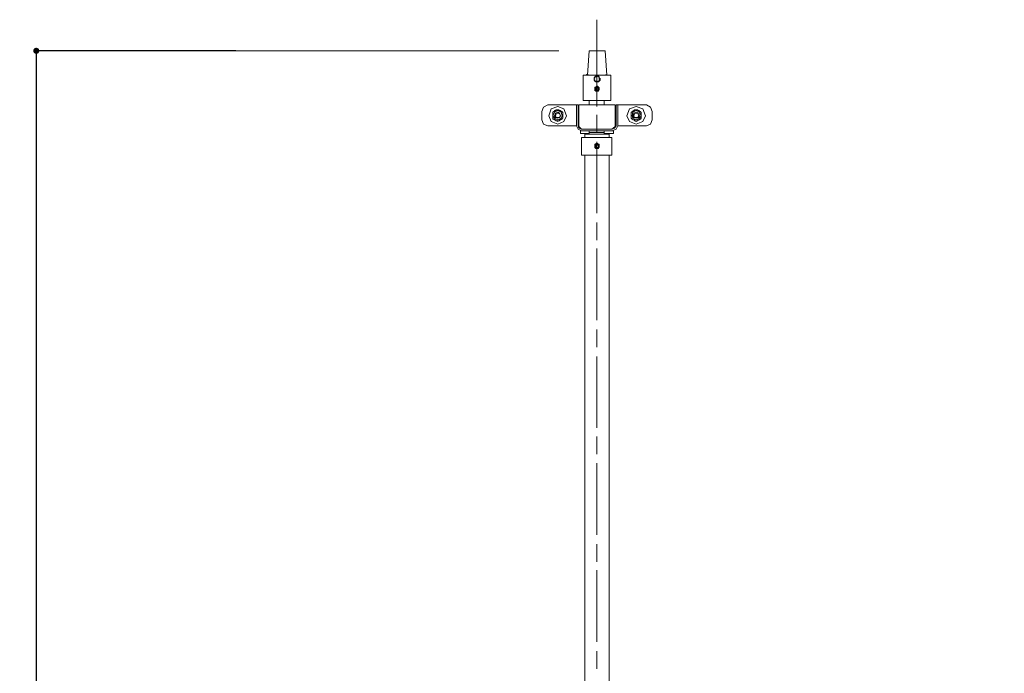
# Model space of a CAD drawing. Units: inches. Extents: x 25 to 764, y 78 to 743.
# Drawn here: x 75 to 270, y 477 to 606 of the extents above; entities that cross this region are included whole.
import ezdxf

# ---------------------------------------------------------------- set-up
doc = ezdxf.new("R2010")
doc.units = ezdxf.units.IN
doc.header["$MEASUREMENT"] = 0
doc.layers.get('0').update_dxf_attribs({"linetype": 'CONTINUOUS', "lineweight": 100})
doc.layers.get('Defpoints').update_dxf_attribs({"linetype": 'CONTINUOUS'})
doc.layers.add('P', color=250, linetype='CONTINUOUS', lineweight=20)
doc.layers.add('Text', color=250, linetype='CONTINUOUS', lineweight=100)
doc.styles.get("Standard").update_dxf_attribs({"font": 'ARIAL.TTF', "width": 0.7})
doc.dimstyles.get("Standard").update_dxf_attribs({"dimtxt": 1, "dimasz": 1, "dimexe": 1, "dimexo": 1, "dimgap": 1, "dimtad": 1, "dimtxsty": 'Standard', "dimcen": 2.5, "dimadec": 0, "dimazin": 0, "dimtfac": 1, "dimtmove": 0, "dimatfit": 3, "dimfxl": 1, "dimarcsym": 0})

# ---------------------------------------------------------------- blocks, each defined once
blk = doc.blocks.new('_Dot')
at = {"color": 0, "linetype": 'ByBlock', "lineweight": -2}
blk.add_line((-0.5, 0), (-1, 0), dxfattribs=at)
at = {"color": 0, "linetype": 'ByBlock', "const_width": 0.5}
blk.add_lwpolyline([(-0.25, 0, 1), (0.25, 0, 1)], format="xyb", close=True, dxfattribs=at)
blk = doc.blocks.new('*D33')
at = {"layer": 'Defpoints', "color": 0, "linetype": 'Continuous'}
for p in [(78.67, 600.1), (118.22, 600.1), (118.22, 325.93)]:
    blk.add_point(p, dxfattribs=at)
at = {"layer": 'P', "color": 0, "linetype": 'Continuous', "lineweight": -2}
for p, q in [((118.16, 600.1), (78.49, 600.1)), ((78.67, 598.9), (78.67, 468.35)), ((78.67, 327.13), (78.67, 457.67)), ((118.16, 325.93), (78.49, 325.93))]:
    blk.add_line(p, q, dxfattribs=at)
at = {"layer": 'P', "color": 0, "linetype": 'Continuous', "lineweight": -2, "xscale": 1.2, "yscale": 1.2, "zscale": 1.2}
for p, rotation in [((78.67, 600.1), 90), ((78.67, 325.93), 270)]:
    blk.add_blockref('_Dot', p, dxfattribs=dict(at, rotation=rotation))
at = {"layer": 'P', "color": 0, "linetype": 'Continuous', "insert": (78.67, 463.01), "char_height": 5, "attachment_point": 5, "rotation": 90}
blk.add_mtext('\\A1;2090', dxfattribs=at)

msp = doc.modelspace()

# ---------------------------------------------------------------- linework, layer by layer
at = {"layer": 'P', "color": 1, "linetype": 'Continuous'}
for points in [[(189.56, 606.26), (189.56, 589.1)], [(182.06, 600.1), (99.56, 600.1)], [(189.56, 587.43), (189.56, 583.93)], [(189.56, 582.1), (189.56, 567.93)], [(189.56, 566.1), (189.56, 562.6)], [(189.56, 560.93), (189.56, 546.76)], [(189.56, 544.93), (189.56, 541.43)], [(189.56, 539.6), (189.56, 525.43)], [(189.56, 523.76), (189.56, 520.26)], [(189.56, 518.43), (189.56, 504.26)], [(189.56, 502.43), (189.56, 498.93)], [(189.56, 497.26), (189.56, 483.1)], [(189.56, 481.26), (189.56, 477.76)]]:
    msp.add_lwpolyline(points, dxfattribs=at)
at = {"layer": 'P', "color": 0, "linetype": 'Continuous'}
for points in [[(188.06, 600.1), (187.72, 595.26)], [(187.72, 595.26), (188.06, 600.1)], [(188.06, 600.1), (191.22, 600.1)], [(188.06, 600.1), (188.06, 600.1)], [(188.06, 600.1), (188.06, 600.1)], [(188.06, 600.1), (188.06, 600.1)], [(188.06, 600.1), (188.06, 600.1)], [(191.22, 600.1), (188.06, 600.1)], [(188.06, 600.1), (188.06, 600.1)], [(191.56, 595.26), (191.22, 600.1)], [(191.22, 600.1), (191.56, 595.26)], [(191.22, 600.1), (191.22, 600.1)], [(191.22, 600.1), (191.22, 600.1)], [(191.22, 600.1), (191.22, 600.1)], [(191.22, 600.1), (191.22, 600.1)], [(192.39, 595.26), (186.89, 595.26)], [(187.06, 595.26), (186.89, 595.26)], [(186.89, 590.26), (186.89, 595.26)], [(187.06, 595.26), (187.56, 595.26)], [(187.56, 595.26), (187.56, 595.43), (187.72, 595.43), (187.72, 595.43), (187.72, 595.43), (187.72, 595.43)], [(187.56, 595.26), (187.56, 595.26)], [(187.72, 595.26), (187.89, 595.43)], [(187.72, 595.26), (187.72, 595.26)], [(187.72, 595.26), (187.72, 595.26), (187.72, 595.26), (187.72, 595.26)], [(187.72, 595.26), (187.72, 595.26)], [(187.72, 595.26), (187.72, 595.26)], [(187.89, 595.43), (187.89, 595.43)], [(187.89, 595.43), (187.89, 595.43), (187.89, 595.43), (187.89, 595.43), (187.89, 595.43), (187.89, 595.43), (187.89, 595.43), (187.89, 595.43), (187.89, 595.26)], [(187.89, 595.43), (187.89, 595.43), (187.89, 595.43)], [(187.89, 595.43), (187.89, 595.43), (187.89, 595.43), (187.89, 595.43), (187.89, 595.43), (187.89, 595.43), (187.89, 595.43)], [(187.89, 595.26), (191.39, 595.26)], [(189.22, 594.93), (189.06, 594.76), (189.06, 594.6), (189.06, 594.43), (189.06, 594.43), (189.06, 594.26), (189.22, 594.1), (189.39, 593.93), (189.39, 593.93), (189.56, 593.93), (189.72, 593.93), (189.89, 593.93), (190.06, 594.1), (190.22, 594.26), (190.22, 594.43), (190.22, 594.43), (190.22, 594.6), (190.06, 594.76), (190.06, 594.93), (189.89, 595.1), (189.72, 595.1), (189.56, 595.1)], [(189.89, 594.93), (190.06, 594.93), (190.06, 594.76), (190.06, 594.6), (190.22, 594.43), (190.06, 594.43), (190.06, 594.26), (190.06, 594.1), (189.89, 594.1), (189.72, 593.93), (189.56, 593.93), (189.56, 593.93), (189.39, 594.1), (189.22, 594.1), (189.22, 594.26), (189.06, 594.43), (189.06, 594.43), (189.06, 594.6), (189.22, 594.76), (189.22, 594.93), (189.39, 594.93), (189.56, 595.1), (189.56, 595.1)], [(189.39, 595.1), (189.22, 594.93)], [(189.56, 595.1), (189.56, 595.1), (189.39, 595.1)], [(189.56, 595.1), (189.72, 595.1), (189.89, 594.93)], [(191.39, 595.26), (191.39, 595.43), (191.39, 595.43), (191.39, 595.43), (191.39, 595.43), (191.39, 595.43), (191.39, 595.43), (191.39, 595.43), (191.39, 595.43), (191.39, 595.43)], [(191.39, 595.43), (191.39, 595.43)], [(191.39, 595.43), (191.39, 595.43), (191.39, 595.43), (191.39, 595.43), (191.39, 595.43), (191.39, 595.43), (191.39, 595.43), (191.39, 595.43), (191.39, 595.26)], [(191.39, 595.26), (191.39, 595.26)], [(191.39, 595.26), (191.39, 595.26)], [(191.39, 595.26), (191.39, 595.26), (191.39, 595.26), (191.56, 595.26)], [(191.56, 595.43), (191.56, 595.43)], [(191.56, 595.43), (191.56, 595.43), (191.56, 595.43), (191.56, 595.43), (191.56, 595.43), (191.56, 595.26)], [(191.56, 595.26), (192.22, 595.26)], [(191.56, 595.26), (191.56, 595.26)], [(191.56, 595.26), (191.56, 595.26)], [(192.22, 595.26), (192.39, 595.26)], [(192.39, 590.26), (192.39, 595.26)], [(189.89, 592.1), (189.89, 592.26), (190.06, 592.43), (190.06, 592.43), (190.06, 592.6), (190.06, 592.76), (190.06, 592.76), (189.89, 592.93), (189.89, 592.93), (189.72, 593.1), (189.56, 593.1), (189.56, 593.1), (189.39, 592.93), (189.22, 592.93), (189.22, 592.76), (189.22, 592.76), (189.22, 592.6), (189.22, 592.43), (189.22, 592.43), (189.22, 592.26), (189.39, 592.1), (189.56, 592.1), (189.56, 592.1)], [(190.06, 592.6), (189.89, 592.93), (189.56, 592.93), (189.39, 592.93), (189.22, 592.6), (189.39, 592.26), (189.56, 592.26), (189.89, 592.26), (190.06, 592.6)], [(189.39, 593.93), (189.56, 594.1), (189.56, 594.1), (189.56, 594.1), (189.72, 594.1), (189.72, 594.1), (189.72, 594.1), (189.72, 593.93), (189.72, 593.93)], [(189.39, 593.93), (189.39, 593.93)], [(189.39, 592.6), (189.56, 592.93)], [(189.39, 592.43), (189.39, 592.6)], [(189.72, 592.26), (189.39, 592.43)], [(189.56, 592.93), (189.72, 592.76)], [(189.72, 592.76), (189.89, 592.6)], [(189.89, 592.6), (189.72, 592.26)], [(189.56, 592.1), (189.72, 592.1), (189.89, 592.1)], [(179.89, 589.43), (179.06, 588.93), (178.72, 588.1)], [(179.89, 589.43), (184.89, 589.43)], [(183.56, 587.26), (183.06, 588.6), (181.89, 589.1), (180.56, 588.6), (180.06, 587.26), (180.56, 586.1), (181.89, 585.6), (183.06, 586.1), (183.56, 587.26)], [(180.89, 587.93), (180.89, 587.93), (181.06, 588.1), (181.06, 588.1), (181.06, 588.1), (181.06, 588.1), (181.22, 588.1), (181.22, 588.1), (181.22, 588.26), (181.39, 588.26), (181.39, 588.26), (181.56, 588.26), (181.56, 588.26), (181.56, 588.43), (181.56, 588.43), (181.72, 588.43), (181.72, 588.43), (181.72, 588.43)], [(181.56, 588.43), (181.39, 588.26)], [(181.56, 588.43), (181.56, 588.26)], [(181.72, 588.43), (181.56, 588.43)], [(181.72, 588.43), (181.89, 588.43), (181.89, 588.43)], [(181.89, 588.43), (181.89, 588.43), (181.89, 588.43)], [(181.89, 588.43), (182.06, 588.43), (182.06, 588.43), (182.06, 588.43), (182.06, 588.26), (182.22, 588.26), (182.22, 588.26), (182.22, 588.26), (182.22, 588.26), (182.39, 588.26), (182.39, 588.26), (182.39, 588.26), (182.39, 588.1), (182.56, 588.1), (182.56, 588.1), (182.56, 588.1), (182.56, 588.1), (182.56, 588.1), (182.72, 588.1), (182.72, 587.93), (182.72, 587.93), (182.89, 587.93), (182.89, 587.93)], [(182.72, 588.1), (182.06, 588.43)], [(184.89, 589.43), (185.56, 589.43)], [(185.56, 588.1), (185.56, 589.43)], [(185.89, 589.43), (185.56, 589.43)], [(185.89, 589.43), (185.89, 588.1)], [(186.06, 589.43), (193.22, 589.43)], [(186.06, 589.43), (186.06, 585.1)], [(186.89, 590.26), (192.39, 590.26)], [(187.06, 590.26), (186.89, 590.26)], [(192.22, 590.26), (187.06, 590.26)], [(188.06, 589.43), (188.06, 590.26)], [(191.06, 589.43), (191.06, 590.26)], [(192.22, 590.26), (192.39, 590.26)], [(193.22, 589.43), (193.22, 585.1)], [(193.72, 589.43), (193.39, 589.43)], [(193.39, 588.1), (193.39, 589.43)], [(193.72, 589.43), (193.72, 588.1)], [(194.39, 589.43), (193.72, 589.43)], [(199.39, 589.43), (194.39, 589.43)], [(199.22, 587.26), (198.72, 588.6), (197.39, 589.1), (196.06, 588.6), (195.56, 587.26), (196.06, 586.1), (197.39, 585.6), (198.72, 586.1), (199.22, 587.26)], [(196.56, 587.93), (196.56, 587.93), (196.56, 588.1), (196.56, 588.1), (196.72, 588.1), (196.72, 588.1), (196.89, 588.26), (196.89, 588.26), (196.89, 588.26), (196.89, 588.26), (197.06, 588.26), (197.06, 588.26), (197.06, 588.26), (197.06, 588.43), (197.22, 588.43), (197.22, 588.43), (197.22, 588.43), (197.39, 588.43), (197.39, 588.43), (197.39, 588.43)], [(197.06, 588.43), (196.89, 588.26)], [(197.06, 588.43), (197.06, 588.26)], [(197.22, 588.43), (197.06, 588.43)], [(197.39, 588.43), (197.39, 588.43), (197.56, 588.43)], [(197.56, 588.43), (197.56, 588.43), (197.56, 588.43), (197.72, 588.43), (197.72, 588.26)], [(198.22, 588.1), (197.56, 588.43)], [(200.56, 588.1), (200.22, 588.93), (199.39, 589.43)], [(178.72, 586.43), (178.72, 588.1)], [(182.72, 587.26), (182.56, 587.93), (181.89, 588.26), (181.22, 587.93), (180.89, 587.26), (181.22, 586.76), (181.89, 586.43), (182.56, 586.76), (182.72, 587.26)], [(180.89, 587.93), (180.89, 587.93), (180.89, 587.93)], [(180.89, 586.76), (180.89, 587.93)], [(180.89, 587.76), (180.89, 586.93)], [(181.39, 586.43), (181.39, 586.43), (181.22, 586.43), (181.22, 586.43), (181.22, 586.6), (181.22, 586.6), (181.06, 586.6), (181.06, 586.6), (181.06, 586.6), (181.06, 586.6), (180.89, 586.6), (180.89, 586.76), (180.89, 586.76), (180.89, 586.76)], [(181.39, 588.26), (181.06, 588.1)], [(181.06, 586.6), (181.56, 586.26)], [(182.39, 587.26), (182.22, 587.76), (181.89, 587.93), (181.39, 587.76), (181.22, 587.26), (181.39, 586.93), (181.89, 586.76), (182.22, 586.93), (182.39, 587.26)], [(181.39, 588.26), (181.39, 588.26)], [(182.39, 587.26), (182.22, 587.6), (181.89, 587.76), (181.56, 587.6), (181.39, 587.26), (181.56, 586.93), (181.89, 586.93), (182.22, 586.93), (182.39, 587.26)], [(182.72, 586.76), (182.72, 586.6), (182.72, 586.6), (182.56, 586.6), (182.56, 586.6), (182.56, 586.6), (182.39, 586.6), (182.39, 586.43), (182.39, 586.43), (182.39, 586.43), (182.39, 586.43), (182.22, 586.43), (182.22, 586.43), (182.22, 586.26), (182.22, 586.26), (182.06, 586.26), (182.06, 586.26), (182.06, 586.26), (182.06, 586.26), (181.89, 586.26), (181.89, 586.1), (181.89, 586.1)], [(182.06, 586.26), (182.72, 586.6)], [(182.89, 586.76), (182.89, 586.76), (182.72, 586.76)], [(182.89, 587.93), (182.89, 586.76)], [(182.89, 586.93), (182.89, 587.76)], [(185.56, 588.1), (185.56, 585.26)], [(185.89, 588.1), (185.89, 585.26)], [(193.39, 585.26), (193.39, 588.1)], [(193.72, 585.26), (193.72, 588.1)], [(196.39, 587.93), (196.39, 587.93), (196.56, 587.93)], [(196.39, 586.76), (196.39, 587.93)], [(196.39, 587.76), (196.39, 586.93)], [(197.22, 586.26), (197.22, 586.26), (197.22, 586.26), (197.22, 586.26), (197.06, 586.26), (197.06, 586.26), (197.06, 586.43), (197.06, 586.43), (196.89, 586.43), (196.89, 586.43), (196.89, 586.43), (196.72, 586.43), (196.72, 586.6), (196.72, 586.6), (196.72, 586.6), (196.56, 586.6), (196.56, 586.6), (196.56, 586.6), (196.56, 586.6), (196.39, 586.76), (196.39, 586.76), (196.39, 586.76)], [(198.39, 587.26), (198.06, 587.93), (197.39, 588.26), (196.72, 587.93), (196.56, 587.26), (196.72, 586.76), (197.39, 586.43), (198.06, 586.76), (198.39, 587.26)], [(196.89, 588.26), (196.56, 588.1)], [(196.56, 586.6), (197.22, 586.26)], [(198.06, 587.26), (197.89, 587.76), (197.39, 587.93), (196.89, 587.76), (196.72, 587.26), (196.89, 586.93), (197.39, 586.76), (197.89, 586.93), (198.06, 587.26)], [(197.06, 588.26), (196.89, 588.26)], [(197.89, 587.26), (197.72, 587.6), (197.39, 587.76), (197.06, 587.6), (196.89, 587.26), (197.06, 586.93), (197.39, 586.93), (197.72, 586.93), (197.89, 587.26)], [(198.39, 586.76), (198.22, 586.6), (198.22, 586.6), (198.22, 586.6), (198.22, 586.6), (198.06, 586.6), (198.06, 586.6), (198.06, 586.43), (197.89, 586.43), (197.89, 586.43), (197.89, 586.43), (197.72, 586.43), (197.72, 586.26), (197.72, 586.26), (197.56, 586.26), (197.56, 586.26), (197.56, 586.26), (197.56, 586.26), (197.39, 586.1), (197.39, 586.1)], [(197.56, 586.26), (198.22, 586.6)], [(197.72, 588.26), (197.72, 588.26), (197.72, 588.26), (197.89, 588.26), (197.89, 588.26), (197.89, 588.26), (198.06, 588.1), (198.06, 588.1), (198.06, 588.1), (198.06, 588.1), (198.22, 588.1), (198.22, 588.1), (198.22, 588.1), (198.22, 587.93), (198.39, 587.93), (198.39, 587.93), (198.39, 587.93)], [(198.39, 587.93), (198.39, 586.76)], [(198.39, 586.93), (198.39, 587.76)], [(198.39, 586.76), (198.39, 586.76), (198.39, 586.76)], [(200.56, 586.43), (200.56, 588.1)], [(178.72, 586.43), (179.06, 585.6), (179.89, 585.26)], [(184.89, 585.26), (179.89, 585.26)], [(181.72, 586.26), (181.72, 586.26), (181.56, 586.26), (181.56, 586.26), (181.56, 586.26), (181.56, 586.26), (181.39, 586.43), (181.39, 586.43), (181.39, 586.43)], [(181.89, 586.1), (181.72, 586.26)], [(184.89, 585.26), (185.56, 585.26)], [(185.56, 585.26), (185.89, 584.6), (186.56, 584.26)], [(185.89, 585.26), (186.06, 584.76), (186.56, 584.6)], [(186.56, 584.6), (186.06, 585.1)], [(186.56, 584.6), (192.56, 584.6)], [(186.56, 584.6), (192.56, 584.6)], [(192.56, 584.26), (193.39, 584.6), (193.72, 585.26)], [(192.56, 584.6), (193.06, 584.76), (193.39, 585.26)], [(193.22, 585.1), (192.56, 584.6)], [(194.39, 585.26), (193.72, 585.26)], [(194.39, 585.26), (199.39, 585.26)], [(197.39, 586.1), (197.39, 586.1), (197.22, 586.26)], [(199.39, 585.26), (200.22, 585.6), (200.56, 586.43)], [(186.56, 584.26), (186.39, 584.26)], [(186.39, 584.26), (186.39, 583.76)], [(188.06, 583.76), (186.39, 583.76)], [(186.39, 583.76), (188.06, 583.76)], [(186.39, 583.76), (186.39, 583.76)], [(186.56, 584.26), (192.56, 584.26)], [(192.56, 582.93), (186.56, 582.93)], [(186.72, 582.93), (186.56, 582.93)], [(186.56, 582.93), (186.56, 579.43)], [(186.72, 582.93), (192.56, 582.93)], [(187.39, 583.76), (187.22, 583.6)], [(192.06, 583.6), (187.22, 583.6)], [(187.22, 582.93), (187.22, 583.6)], [(188.06, 584.1), (188.06, 584.26)], [(188.06, 584.26), (188.06, 583.76)], [(188.06, 583.93), (188.06, 584.1)], [(188.06, 583.93), (191.06, 583.93)], [(188.06, 583.76), (188.06, 583.76)], [(191.06, 584.1), (191.06, 584.26)], [(191.06, 584.26), (191.06, 583.76)], [(191.06, 584.1), (191.06, 583.93)], [(191.06, 583.76), (192.89, 583.76)], [(191.22, 583.76), (191.06, 583.76)], [(192.89, 583.76), (191.22, 583.76)], [(191.89, 583.76), (192.06, 583.6)], [(192.06, 582.93), (192.06, 583.6)], [(192.89, 584.26), (192.56, 584.26)], [(192.56, 582.93), (192.56, 582.93)], [(192.56, 582.93), (192.56, 579.43)], [(192.89, 584.26), (192.89, 583.76)], [(192.89, 583.76), (192.89, 583.76)], [(189.56, 580.76), (189.39, 580.76), (189.39, 580.76), (189.22, 580.93), (189.22, 580.93), (189.22, 581.1), (189.22, 581.26), (189.22, 581.43), (189.22, 581.43), (189.22, 581.43), (189.22, 581.6), (189.22, 581.6), (189.39, 581.6), (189.39, 581.6), (189.39, 581.76), (189.56, 581.76), (189.56, 581.76), (189.56, 581.76)], [(190.06, 581.26), (189.89, 581.43), (189.56, 581.6), (189.39, 581.43), (189.22, 581.26), (189.39, 580.93), (189.56, 580.76), (189.89, 580.93), (190.06, 581.26)], [(189.39, 581.26), (189.56, 581.43)], [(189.39, 581.1), (189.39, 581.26)], [(189.72, 580.93), (189.39, 581.1)], [(189.56, 581.76), (189.72, 581.76), (189.72, 581.76)], [(189.72, 581.76), (189.72, 581.76), (189.89, 581.6), (189.89, 581.6), (189.89, 581.6), (190.06, 581.6), (190.06, 581.43), (190.06, 581.26), (190.06, 581.1), (190.06, 580.93), (190.06, 580.93), (189.89, 580.93), (189.89, 580.76), (189.89, 580.76), (189.72, 580.76), (189.72, 580.76), (189.72, 580.76), (189.56, 580.76)], [(189.56, 581.43), (189.89, 581.43)], [(189.56, 580.76), (189.56, 580.76), (189.56, 580.76)], [(189.89, 581.1), (189.72, 580.93)], [(189.89, 581.43), (189.89, 581.1)], [(186.56, 579.43), (192.56, 579.43)], [(186.72, 579.43), (186.56, 579.43)], [(192.56, 579.43), (186.72, 579.43)], [(187.22, 472.26), (187.22, 579.43)], [(192.06, 472.26), (192.06, 579.43)], [(192.56, 579.43), (192.56, 579.43)]]:
    msp.add_lwpolyline(points, dxfattribs=at)

# ---------------------------------------------------------------- texts
at = {"layer": 'Text', "color": 0, "linetype": 'Continuous', "insert": (270.22, 480.56), "char_height": 3, "width": 3.3333, "attachment_point": 4}
msp.add_mtext('{\\fSansSerif|b0|i0|c1|p15;}', dxfattribs=at)

# ---------------------------------------------------------------- dimensions: what is measured, and where the dimension line sits
at = {"layer": 'P', "color": 1, "linetype": 'Continuous'}
dim = msp.add_linear_dim(base=(78.67, 600.1), p1=(118.22, 325.93), p2=(118.22, 600.1), angle=90, text='2090', dimstyle='Standard', override={"dimtxt": 5, "dimasz": 1.2, "dimexe": 0.18, "dimexo": 0.0625, "dimgap": 0.09, "dimtad": 0, "dimdec": 0, "dimzin": 0, "dimdsep": 46, "dimblk": 'Dot', "dimcen": 0.09, "dimtdec": 0, "dimtofl": 0, "dimtolj": 1, "dimtzin": 0}, dxfattribs=at)
dim.commit()
dim.dimension.update_dxf_attribs({"geometry": '*D33', "text_midpoint": (78.67, 463.01)})

doc.saveas('drawing.dxf')
